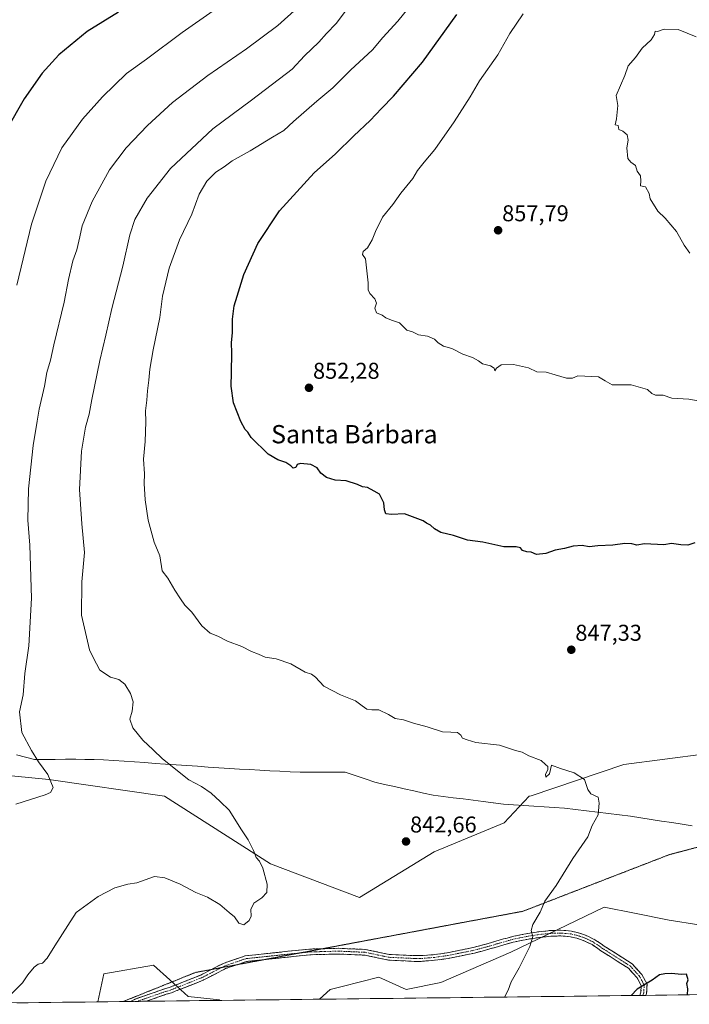
# Model space of a CAD drawing. Units: metres. Extents: x 580079 to 583515, y 4735837 to 4738190.
# Drawn here: x 581330 to 581623, y 4735851 to 4736282 of the extents above; entities that cross this region are included whole.
import ezdxf
from ezdxf.enums import TextEntityAlignment as Align

# ---------------------------------------------------------------- set-up
doc = ezdxf.new("R2010")
doc.units = ezdxf.units.M
doc.header["$MEASUREMENT"] = 0
for name, pattern in [('TRAZO_Y_PUNTO', [1, 0.5, -0.25, 0, -0.25]), ('TRAZOS2', [0.375, 0.25, -0.125]), ('TRAZOSX2', [1.5, 1, -0.5])]:
    doc.linetypes.add(name, pattern=pattern)
for name, color, linetype, lineweight in [('Arbolado forestal CxS', 92, 'Continuous', 0), ('Camino', 19, 'TRAZOSX2', 0), ('Camino Cxs', 19, 'Continuous', 0), ('Camino eje', 19, 'TRAZO_Y_PUNTO', 0), ('Carátula', 7, 'Continuous', 5), ('Curva de nivel maestra', 36, 'Continuous', 30), ('Curva de nivel normal', 36, 'Continuous', 0), ('Municipio', 9, 'Continuous', 13), ('Municipio CxS', 142, 'Continuous', 0), ('Punto de cota en terreno', 7, 'Continuous', 0), ('Rótulo de punto de cota en terreno', 19, 'Continuous', 0), ('Texto cartográfico', 19, 'Continuous', 0), ('Vía pecuaria eje', 92, 'TRAZOS2', 0)]:
    doc.layers.add(name, color=color, linetype=linetype, lineweight=lineweight)
doc.styles.add('Arial', font='txt', dxfattribs={"height": 0.2})

# ---------------------------------------------------------------- blocks, each defined once
blk = doc.blocks.new('*U152')
at = {"layer": 'Arbolado forestal CxS', "color": 92, "linetype": 'Continuous', "lineweight": 0}
for points in [[(581460.88, 4735852.77, 841.32), (581465.56, 4735857.07, 841.37), (581470.87, 4735858.42, 841.51), (581486.88, 4735862.5, 841.93), (581498.87, 4735857.07, 842.43), (581514.01, 4735860.1, 843.27), (581544.69, 4735873.43, 844.82), (581585.57, 4735893.12, 846.82), (581598.75, 4735890.45, 848.04), (581613.94, 4735887.36, 849.18), (581626.97, 4735885.37, 849.26), (581643.55, 4735887.12, 848.33), (581653.65, 4735889.34, 846.99), (581654.2, 4735887.29, 846.95), (581683.66, 4735860.51, 839.93), (581696.23, 4735855.56, 835.24), (581460.88, 4735852.77, 841.32)], [(581364.07, 4735851.63, 841.49), (581363.92, 4735851.69, 841.49), (581366.62, 4735863.86, 841.18), (581388.35, 4735867.68, 841.33), (581395.42, 4735861.31, 841.32), (581403.49, 4735854.04, 841.18), (581417.11, 4735852.53, 840.95), (581417.29, 4735852.26, 840.95), (581364.07, 4735851.63, 841.49)]]:
    blk.add_polyline3d(points, close=True, dxfattribs=at)
blk = doc.blocks.new('*U170')
at = {"layer": 'Arbolado forestal CxS', "color": 92, "linetype": 'Continuous', "lineweight": 0}
for points in [[(581653.65, 4735889.34, 846.99), (581643.55, 4735887.12, 848.33), (581626.97, 4735885.37, 849.26), (581613.94, 4735887.36, 849.18), (581598.75, 4735890.45, 848.04), (581585.57, 4735893.12, 846.82), (581544.69, 4735873.43, 844.82), (581514.01, 4735860.1, 843.27), (581498.87, 4735857.07, 842.43), (581486.88, 4735862.5, 841.93), (581470.87, 4735858.42, 841.51), (581465.56, 4735857.07, 841.37), (581460.88, 4735852.77, 841.32)], [(581417.29, 4735852.26, 840.95), (581417.11, 4735852.53, 840.95), (581403.49, 4735854.04, 841.18), (581395.42, 4735861.31, 841.32), (581388.35, 4735867.68, 841.33), (581366.62, 4735863.86, 841.18), (581363.92, 4735851.69, 841.49), (581364.07, 4735851.63, 841.49)]]:
    blk.add_polyline3d(points, dxfattribs=at)
blk = doc.blocks.new('*U178')
at = {"layer": 'Arbolado forestal CxS', "color": 92, "linetype": 'Continuous', "lineweight": 0}
for points in [[(581653.65, 4735889.34, 846.99), (581643.55, 4735887.12, 848.33), (581626.97, 4735885.37, 849.26), (581613.94, 4735887.36, 849.18), (581598.75, 4735890.45, 848.04), (581585.57, 4735893.12, 846.82), (581544.69, 4735873.43, 844.82), (581514.01, 4735860.1, 843.27), (581498.87, 4735857.07, 842.43), (581486.88, 4735862.5, 841.93), (581470.87, 4735858.42, 841.51), (581465.56, 4735857.07, 841.37), (581460.88, 4735852.77, 841.32)], [(581417.29, 4735852.26, 840.95), (581417.11, 4735852.53, 840.95), (581403.49, 4735854.04, 841.18), (581395.42, 4735861.31, 841.32), (581388.35, 4735867.68, 841.33), (581366.62, 4735863.86, 841.18), (581363.92, 4735851.69, 841.49), (581364.07, 4735851.63, 841.49)]]:
    blk.add_polyline3d(points, dxfattribs=at)
blk = doc.blocks.new('*U179')
at = {"layer": 'Municipio CxS', "color": 142, "linetype": 'Continuous', "lineweight": 0}
for points in [[(581328.3, 4735959.8, 834.087), (581332.255, 4735958.745, 834.4307), (581336.21, 4735957.69, 834.7572), (581340.7275, 4735957.75, 835.3121), (581345.245, 4735957.81, 835.8076), (581349.7625, 4735957.87, 836.2554), (581354.28, 4735957.93, 836.6857), (581358.3133, 4735957.8267, 837.1003), (581362.3467, 4735957.7233, 837.5214), (581366.38, 4735957.62, 837.7905), (581370.9, 4735957.31, 838.1435), (581375.42, 4735957, 838.6793), (581379.94, 4735956.69, 839.0344), (581384.46, 4735956.38, 839.302), (581388.98, 4735956.07, 839.6256), (581393.5, 4735955.76, 839.9102), (581398.17, 4735955.4283, 840.1281), (581402.84, 4735955.0967, 840.4473), (581407.51, 4735954.765, 840.7922), (581412.18, 4735954.4333, 840.9539), (581416.85, 4735954.1017, 840.9513), (581421.52, 4735953.77, 841.1161), (581425.94, 4735953.5429, 841.2766), (581430.36, 4735953.3157, 841.5061), (581434.78, 4735953.0886, 841.6551), (581439.2, 4735952.8614, 841.8547), (581443.62, 4735952.6343, 842.0684), (581448.04, 4735952.4071, 842.2437), (581452.46, 4735952.18, 842.4499), (581457.3925, 4735952.18, 842.6989), (581462.325, 4735952.18, 842.825), (581467.2575, 4735952.18, 842.9754), (581472.19, 4735952.18, 843.1307), (581476.5267, 4735950.7233, 843.1062), (581480.8633, 4735949.2667, 843.3514), (581485.2, 4735947.81, 843.2829), (581489.4483, 4735946.8617, 843.3503), (581493.6967, 4735945.9133, 843.4795), (581497.945, 4735944.965, 843.5372), (581502.1933, 4735944.0167, 843.4829), (581506.4417, 4735943.0683, 843.612), (581510.69, 4735942.12, 843.6981), (581515.0757, 4735941.5671, 843.7803), (581519.4614, 4735941.0143, 843.8668), (581523.8471, 4735940.4614, 843.9381), (581528.2329, 4735939.9086, 843.9793), (581532.6186, 4735939.3557, 844.0549), (581537.0043, 4735938.8029, 844.0942), (581541.39, 4735938.25, 844.3888), (581545.8483, 4735937.9383, 844.2835), (581550.3067, 4735937.6267, 844.3035), (581554.765, 4735937.315, 844.3847), (581559.2233, 4735937.0033, 844.4653), (581563.6817, 4735936.6917, 844.5564), (581568.14, 4735936.38, 844.6624), (581572.9583, 4735935.7967, 844.7721), (581577.7767, 4735935.2133, 844.8735), (581582.595, 4735934.63, 844.9657), (581587.4133, 4735934.0467, 845.0439), (581592.2317, 4735933.4633, 845.1204), (581597.05, 4735932.88, 845.2131), (581601.5533, 4735932.1867, 845.2873), (581606.0567, 4735931.4933, 845.3773), (581610.56, 4735930.8, 845.5458), (581615.0633, 4735930.1067, 845.7153), (581619.5667, 4735929.4133, 845.9442), (581624.07, 4735928.72, 846.1678)], [(581622.87, 4735854.6916, 850.005), (581617.8797, 4735854.6325, 850.2012), (581612.8894, 4735854.5734, 850.2106), (581607.8992, 4735854.5143, 850.2), (581602.9089, 4735854.4552, 850.1092), (581597.9187, 4735854.3961, 849.9704), (581592.9284, 4735854.3371, 849.7564), (581587.9381, 4735854.278, 849.3497), (581582.9479, 4735854.2189, 848.9653), (581577.9576, 4735854.1598, 848.4381), (581572.9673, 4735854.1007, 847.8375), (581567.9771, 4735854.0416, 847.2957), (581562.9868, 4735853.9826, 846.7485), (581557.9965, 4735853.9235, 846.2037), (581553.0063, 4735853.8644, 845.7611), (581548.016, 4735853.8053, 845.3577), (581543.0258, 4735853.7462, 845.0349), (581538.0355, 4735853.6871, 844.7809), (581533.0452, 4735853.628, 844.4329), (581528.055, 4735853.569, 844.0996), (581523.0647, 4735853.5099, 843.7608), (581518.0744, 4735853.4508, 843.4366), (581513.0842, 4735853.3917, 843.1008), (581508.0939, 4735853.3326, 842.7639), (581503.1037, 4735853.2735, 842.4839), (581498.1134, 4735853.2145, 842.2721), (581493.1231, 4735853.1554, 842.1226), (581488.1329, 4735853.0963, 841.9905), (581483.1426, 4735853.0372, 841.7781), (581478.1523, 4735852.9781, 841.6333), (581473.1621, 4735852.919, 841.4995), (581468.1718, 4735852.86, 841.3465), (581463.1816, 4735852.8009, 841.2423), (581458.1913, 4735852.7418, 841.1658), (581453.201, 4735852.6827, 841.0447), (581448.2108, 4735852.6236, 840.8475), (581443.2205, 4735852.5645, 840.7286), (581438.2302, 4735852.5055, 840.7277), (581433.24, 4735852.4464, 840.7012), (581428.2497, 4735852.3873, 840.7232), (581423.2594, 4735852.3282, 840.7594), (581418.2692, 4735852.2691, 840.8394), (581413.2789, 4735852.21, 840.9292), (581408.2887, 4735852.1509, 841.0311), (581403.2984, 4735852.0919, 841.174), (581398.3081, 4735852.0328, 841.3611), (581393.3179, 4735851.9737, 841.5368), (581388.3276, 4735851.9146, 841.5552), (581383.3373, 4735851.8555, 841.5387), (581378.3471, 4735851.7964, 841.5645), (581373.3568, 4735851.7374, 841.5287), (581368.3666, 4735851.6783, 841.4132), (581363.3763, 4735851.6192, 841.3077), (581358.386, 4735851.5601, 841.1935), (581353.3958, 4735851.501, 841.0669), (581348.4055, 4735851.4419, 840.9136), (581343.4152, 4735851.3829, 840.7459), (581338.425, 4735851.3238, 840.5229), (581333.4347, 4735851.2647, 840.3217), (581328.4444, 4735851.2056, 840.1733)]]:
    blk.add_polyline3d(points, dxfattribs=at)
blk = doc.blocks.new('*U195')
at = {"layer": 'Curva de nivel normal', "color": 36, "linetype": 'Continuous', "lineweight": 0}
blk.add_polyline3d([(581473.58, 4736287.19, 840), (581468.26, 4736280.07, 840), (581464.07, 4736275.74, 840), (581460.67, 4736271.94, 840), (581454.34, 4736265.91, 840), (581449, 4736260.06, 840), (581431.22, 4736246.51, 840), (581414.29, 4736233.96, 840), (581395.74, 4736216.63, 840), (581385.55, 4736203.63, 840), (581380.2, 4736194.3, 840), (581378, 4736187.58, 840), (581374.82, 4736173.74, 840), (581370, 4736155.24, 840), (581367.47, 4736143.56, 840), (581364.85, 4736132.49, 840), (581361.31, 4736115.48, 840), (581360.1, 4736108.92, 840), (581358.5, 4736103.34, 840), (581356.82, 4736092.8, 840), (581355.96, 4736076.01, 840), (581356.93, 4736060.92, 840), (581358.08, 4736048.38, 840), (581356.99, 4736035.62, 840), (581356.81, 4736020.94, 840), (581360.35, 4736005.83, 840), (581361.94, 4736002.49, 840), (581364.86, 4735996.84, 840), (581369.5, 4735993.81, 840), (581373.12, 4735992.76, 840), (581375.82, 4735990.79, 840), (581378.3, 4735986.59, 840), (581379.42, 4735983.03, 840), (581378.92, 4735978.91, 840), (581377.96, 4735975.37, 840), (581379.28, 4735971.68, 840), (581383.62, 4735966.2, 840), (581388.15, 4735962, 840), (581392.26, 4735958, 840), (581403.81, 4735948.86, 840), (581409.3, 4735945.91, 840), (581413.48, 4735943.02, 840), (581417.47, 4735939.39, 840), (581421.36, 4735935.59, 840), (581426.77, 4735926.99, 840), (581429.79, 4735922.65, 840), (581432.1, 4735917.88, 840), (581433.26, 4735914.91, 840), (581434.71, 4735913.22, 840), (581436.12, 4735910.12, 840), (581437.98, 4735903.2, 840), (581437.88, 4735899.46, 840), (581435.76, 4735897.25, 840), (581432.24, 4735894.81, 840), (581430.88, 4735892.12, 840), (581431.04, 4735889.22, 840), (581430.21, 4735887.19, 840), (581427.83, 4735885.41, 840), (581425.68, 4735886.15, 840), (581423.68, 4735888.87, 840), (581421.35, 4735890.75, 840), (581417.35, 4735894.24, 840), (581411.95, 4735897.48, 840), (581406.79, 4735899.53, 840), (581399.9, 4735903.21, 840), (581393.28, 4735905.92, 840), (581388.69, 4735906.59, 840), (581381.07, 4735903.79, 840), (581377.01, 4735903.2, 840), (581371.35, 4735901.55, 840), (581364.13, 4735897.78, 840), (581354.51, 4735890.76, 840), (581350.88, 4735885.06, 840), (581345.1, 4735876.23, 840), (581341.78, 4735870.7, 840), (581339.68, 4735868.64, 840), (581337.79, 4735868.08, 840), (581336.01, 4735866.81, 840), (581333.31, 4735863.47, 840), (581330.9, 4735859.9, 840), (581326.09, 4735855.14, 840)], dxfattribs=at)
blk = doc.blocks.new('5PATER')
at = {"layer": 'Carátula', "linetype": 'Continuous', "lineweight": 5}
h = blk.add_hatch(color=250, dxfattribs=at)
edge = h.paths.add_edge_path()
edge.add_ellipse((0, 0.01), major_axis=(-1.33, -1.34), ratio=0.999422, start_angle=0, end_angle=360)

msp = doc.modelspace()

# ---------------------------------------------------------------- linework, layer by layer
at = {"layer": 'Arbolado forestal CxS', "color": 92, "linetype": 'Continuous', "lineweight": 0}
for points in [[(581267.35, 4735954.79, 836.58), (581277.07, 4735953.23, 835.37), (581299.21, 4735953.23, 831.86), (581342.45, 4735949.02, 835.04), (581393.07, 4735941.63, 838.85), (581439.47, 4735912.1, 840.3), (581478.49, 4735897.34, 841.68), (581511.18, 4735917.38, 842.92), (581541.76, 4735930.03, 843.97), (581552.66, 4735941.66, 844.43), (581553.51, 4735941.86, 844.45), (581594.04, 4735955.59, 845.37), (581629.99, 4735960.17, 845.7), (581641.56, 4735954.53, 846.06), (581654.17, 4735948.4, 846.36), (581650.9, 4735931.4, 846.69), (581652.86, 4735901.99, 847), (581653.65, 4735889.34, 846.99)], [(581267.35, 4735954.79, 836.58), (581277.07, 4735953.23, 835.37), (581299.21, 4735953.23, 831.86), (581342.45, 4735949.02, 835.04), (581393.07, 4735941.63, 838.85), (581439.47, 4735912.1, 840.3), (581478.49, 4735897.34, 841.68), (581511.18, 4735917.38, 842.92), (581541.76, 4735930.03, 843.97), (581552.66, 4735941.66, 844.43), (581553.51, 4735941.86, 844.45), (581594.04, 4735955.59, 845.37), (581629.99, 4735960.17, 845.7), (581641.56, 4735954.53, 846.06), (581654.17, 4735948.4, 846.36), (581650.9, 4735931.4, 846.69), (581652.86, 4735901.99, 847), (581653.65, 4735889.34, 846.99)], [(581812.47, 4735932.41, 814.66), (581776.79, 4735908.21, 812.92), (581764.33, 4735883.04, 812.27), (581760.45, 4735856.32, 809.49), (581696.23, 4735855.56, 835.24), (581696.23, 4735855.56, 835.24), (581683.66, 4735860.51, 839.93), (581654.2, 4735887.29, 846.95), (581653.65, 4735889.34, 846.99), (581652.86, 4735901.99, 847), (581650.9, 4735931.4, 846.69), (581654.17, 4735948.4, 846.36), (581641.56, 4735954.53, 846.06), (581629.99, 4735960.17, 845.7), (581594.04, 4735955.59, 845.37), (581553.51, 4735941.86, 844.45), (581552.66, 4735941.66, 844.43), (581541.76, 4735930.03, 843.97), (581511.18, 4735917.38, 842.92), (581478.49, 4735897.34, 841.68), (581439.47, 4735912.1, 840.3), (581393.07, 4735941.63, 838.85), (581342.45, 4735949.02, 835.04), (581299.21, 4735953.23, 831.86)], [(581299.21, 4735953.23, 831.86), (581342.45, 4735949.02, 835.04), (581393.07, 4735941.63, 838.85), (581439.47, 4735912.1, 840.3), (581478.49, 4735897.34, 841.68), (581511.18, 4735917.38, 842.92), (581541.76, 4735930.03, 843.97), (581552.66, 4735941.66, 844.43), (581553.51, 4735941.86, 844.45), (581594.04, 4735955.59, 845.37), (581629.99, 4735960.17, 845.7)], [(581626.97, 4735885.37, 849.26), (581613.94, 4735887.36, 849.18), (581598.75, 4735890.45, 848.04), (581585.57, 4735893.12, 846.82), (581544.69, 4735873.43, 844.82), (581514.01, 4735860.1, 843.27), (581498.87, 4735857.07, 842.43), (581486.88, 4735862.5, 841.93), (581470.87, 4735858.42, 841.51), (581465.56, 4735857.07, 841.37), (581460.88, 4735852.77, 841.32), (581417.29, 4735852.26, 840.95), (581417.11, 4735852.53, 840.95), (581403.49, 4735854.04, 841.18), (581395.42, 4735861.31, 841.32), (581388.35, 4735867.68, 841.33), (581366.62, 4735863.86, 841.18), (581363.92, 4735851.69, 841.49), (581364.07, 4735851.63, 841.49), (581273.13, 4735850.55, 839.48)], [(581417.29, 4735852.26, 840.95), (581364.07, 4735851.63, 841.49)], [(581460.88, 4735852.77, 841.32), (581417.29, 4735852.26, 840.95)], [(581696.23, 4735855.56, 835.24), (581460.88, 4735852.77, 841.32)], [(581364.07, 4735851.63, 841.49), (581273.13, 4735850.55, 839.48)]]:
    msp.add_polyline3d(points, dxfattribs=at)
at = {"layer": 'Camino', "color": 19, "linetype": 'TRAZOSX2', "lineweight": 0}
for points in [[(581462.22, 4735874.89), (581469.34, 4735875.07), (581480.91, 4735874.59), (581491.49, 4735872.39), (581502.42, 4735871.86), (581505.34, 4735871.86), (581508.24, 4735872.09), (581511.06, 4735872.31), (581516.76, 4735873.11), (581522.54, 4735874.28), (581528.17, 4735875.41), (581531.48, 4735876.3), (581534.8, 4735877.19), (581538.1, 4735878.18), (581541.43, 4735879.17), (581542.46, 4735879.44), (581545.08, 4735880.14), (581545.99, 4735880.38), (581548.89, 4735880.97), (581551.98, 4735881.6), (581554.9, 4735882.01), (581557.98, 4735882.45), (581559.92, 4735882.65), (581561.99, 4735882.87), (581564.14, 4735882.93), (581566.57, 4735883.02), (581568.75, 4735882.8), (581571.17, 4735882.57), (581574.28, 4735881.88), (581576.43, 4735881.12), (581578.36, 4735880.42), (581581.43, 4735878.84), (581584.17, 4735877.05), (581585.5, 4735876.05), (581597.78, 4735868.27), (581601.96, 4735863.59), (581604.26, 4735859.35), (581604.08, 4735855.31), (581603.77, 4735854.47)], [(581601.09, 4735854.43), (581601.6, 4735855.81), (581601.73, 4735858.77), (581599.9, 4735862.14), (581596.15, 4735866.35), (581584.07, 4735873.99), (581582.73, 4735875.01), (581580.18, 4735876.67), (581577.36, 4735878.12), (581575.58, 4735878.76), (581573.58, 4735879.48), (581570.78, 4735880.1), (581568.51, 4735880.32), (581566.49, 4735880.51), (581564.22, 4735880.44), (581562.17, 4735880.37), (581560.17, 4735880.16), (581558.28, 4735879.97), (581555.25, 4735879.54), (581552.41, 4735879.14), (581549.39, 4735878.52), (581546.55, 4735877.95), (581545.72, 4735877.73), (581543.11, 4735877.03), (581542.1, 4735876.76), (581538.81, 4735875.78), (581535.49, 4735874.79), (581532.12, 4735873.88), (581528.74, 4735872.98), (581523.04, 4735871.83), (581517.19, 4735870.64), (581511.33, 4735869.82), (581508.43, 4735869.6), (581505.44, 4735869.36), (581502.35, 4735869.36), (581491.17, 4735869.9), (581480.61, 4735872.1), (581469.32, 4735872.57), (581456.68, 4735872.24), (581436.84, 4735870.14)], [(581413.69, 4735865.81), (581418.83, 4735868.46), (581428.4, 4735871.76), (581456.52, 4735874.74), (581462.22, 4735874.89)], [(581436.84, 4735870.14), (581428.95, 4735869.3), (581424.89, 4735867.9)], [(581378.17, 4735851.79), (581380.66, 4735853.01), (581393.13, 4735857.3), (581395.37, 4735857.97), (581396.92, 4735858.57), (581397.64, 4735858.86), (581408.96, 4735863.37), (581413.69, 4735865.81)], [(581424.89, 4735867.9), (581419.82, 4735866.16), (581410, 4735861.09), (581398.57, 4735856.54), (581397.83, 4735856.24), (581396.18, 4735855.61), (581393.89, 4735854.92), (581385.05, 4735851.88)], [(581602.43, 4735854.45), (581601.09, 4735854.43)], [(581603.77, 4735854.47), (581602.43, 4735854.45)], [(581381.07, 4735851.83), (581378.17, 4735851.79)], [(581385.05, 4735851.88), (581381.07, 4735851.83)]]:
    msp.add_lwpolyline(points, dxfattribs=at)
at = {"layer": 'Camino Cxs', "color": 19, "linetype": 'Continuous', "lineweight": 0}
msp.add_polyline3d([(581603.77, 4735854.47, 850.13), (581601.09, 4735854.43, 850.06), (581601.6, 4735855.81, 850.03), (581601.73, 4735858.77, 849.94), (581599.9, 4735862.14, 849.67), (581598.03, 4735864.24, 849.47), (581596.15, 4735866.35, 849.24), (581592.12, 4735868.9, 848.84), (581588.1, 4735871.44, 848.21), (581584.07, 4735873.99, 847.6), (581582.73, 4735875.01, 847.38), (581580.18, 4735876.67, 846.96), (581577.36, 4735878.12, 846.59), (581575.58, 4735878.76, 846.42), (581573.58, 4735879.48, 846.26), (581570.78, 4735880.1, 846.03), (581568.51, 4735880.32, 845.83), (581566.49, 4735880.51, 845.66), (581564.22, 4735880.44, 845.55), (581562.17, 4735880.37, 845.46), (581560.17, 4735880.16, 845.37), (581558.28, 4735879.97, 845.28), (581555.25, 4735879.54, 845.09), (581552.41, 4735879.14, 844.83), (581549.39, 4735878.52, 844.63), (581546.55, 4735877.95, 844.5), (581545.72, 4735877.73, 844.46), (581543.11, 4735877.03, 844.34), (581542.1, 4735876.76, 844.3), (581538.81, 4735875.78, 844.11), (581535.49, 4735874.79, 843.92), (581532.12, 4735873.88, 843.75), (581528.74, 4735872.98, 843.53), (581525.89, 4735872.4, 843.35), (581523.04, 4735871.83, 843.22), (581520.11, 4735871.24, 843.09), (581517.19, 4735870.64, 842.94), (581514.26, 4735870.23, 842.83), (581511.33, 4735869.82, 842.73), (581508.43, 4735869.6, 842.61), (581505.44, 4735869.36, 842.5), (581502.35, 4735869.36, 842.37), (581498.63, 4735869.54, 842.23), (581494.9, 4735869.72, 842.09), (581491.17, 4735869.9, 841.95), (581487.65, 4735870.63, 841.79), (581484.13, 4735871.37, 841.63), (581480.61, 4735872.1, 841.5), (581476.84, 4735872.25, 841.39), (581473.08, 4735872.41, 841.28), (581469.32, 4735872.57, 841.18), (581465.11, 4735872.46, 841.1), (581460.89, 4735872.35, 841.04), (581456.68, 4735872.24, 840.94), (581452.06, 4735871.75, 840.78), (581447.44, 4735871.26, 840.68), (581442.82, 4735870.77, 840.62), (581438.19, 4735870.28, 840.54), (581433.57, 4735869.79, 840.49), (581428.95, 4735869.3, 840.53), (581424.38, 4735867.73, 840.62), (581419.82, 4735866.16, 840.69), (581416.54, 4735864.47, 840.75), (581413.27, 4735862.78, 840.81), (581410, 4735861.09, 840.89), (581406.19, 4735859.57, 841.02), (581402.38, 4735858.06, 841.15), (581398.57, 4735856.54, 841.28), (581397.83, 4735856.24, 841.31), (581396.18, 4735855.61, 841.36), (581393.89, 4735854.92, 841.41), (581389.75, 4735853.5, 841.45), (581385.61, 4735852.07, 841.53), (581385.05, 4735851.88, 841.53), (581378.17, 4735851.79, 841.56), (581380.66, 4735853.01, 841.54), (581384.82, 4735854.44, 841.5), (581388.97, 4735855.87, 841.47), (581393.13, 4735857.3, 841.41), (581395.37, 4735857.97, 841.36), (581396.92, 4735858.57, 841.31), (581397.64, 4735858.86, 841.29), (581401.41, 4735860.36, 841.21), (581405.19, 4735861.87, 841.07), (581408.96, 4735863.37, 840.93), (581412.25, 4735865.07, 840.84), (581415.54, 4735866.76, 840.76), (581418.83, 4735868.46, 840.68), (581422.02, 4735869.56, 840.63), (581425.21, 4735870.66, 840.59), (581428.4, 4735871.76, 840.52), (581433.09, 4735872.26, 840.47), (581437.77, 4735872.75, 840.52), (581442.46, 4735873.25, 840.6), (581447.15, 4735873.75, 840.65), (581451.83, 4735874.24, 840.74), (581456.52, 4735874.74, 840.91), (581460.79, 4735874.85, 841.05), (581465.07, 4735874.96, 841.11), (581469.34, 4735875.07, 841.2), (581473.2, 4735874.91, 841.31), (581477.06, 4735874.75, 841.44), (581480.91, 4735874.59, 841.54), (581484.44, 4735873.85, 841.64), (581487.96, 4735873.12, 841.78), (581491.49, 4735872.39, 841.95), (581495.13, 4735872.21, 842.08), (581498.77, 4735872.04, 842.22), (581502.42, 4735871.86, 842.36), (581505.34, 4735871.86, 842.47), (581508.24, 4735872.09, 842.58), (581511.06, 4735872.31, 842.69), (581513.91, 4735872.71, 842.79), (581516.76, 4735873.11, 842.89), (581519.65, 4735873.69, 843.03), (581522.54, 4735874.28, 843.17), (581525.35, 4735874.85, 843.31), (581528.17, 4735875.41, 843.47), (581531.48, 4735876.3, 843.66), (581534.8, 4735877.19, 843.82), (581538.1, 4735878.18, 844), (581541.43, 4735879.17, 844.19), (581542.46, 4735879.44, 844.25), (581545.08, 4735880.14, 844.39), (581545.99, 4735880.38, 844.44), (581548.89, 4735880.97, 844.63), (581551.98, 4735881.6, 844.84), (581554.9, 4735882.01, 845.06), (581557.98, 4735882.45, 845.22), (581559.92, 4735882.65, 845.3), (581561.99, 4735882.87, 845.38), (581564.14, 4735882.93, 845.47), (581566.57, 4735883.02, 845.57), (581568.75, 4735882.8, 845.72), (581571.17, 4735882.57, 845.89), (581574.28, 4735881.88, 846.13), (581576.43, 4735881.12, 846.32), (581578.36, 4735880.42, 846.52), (581581.43, 4735878.84, 846.84), (581584.17, 4735877.05, 847.36), (581585.5, 4735876.05, 847.59), (581589.59, 4735873.46, 848.12), (581593.69, 4735870.86, 848.72), (581597.78, 4735868.27, 849.17), (581599.87, 4735865.93, 849.42), (581601.96, 4735863.59, 849.66), (581604.26, 4735859.35, 849.97), (581604.08, 4735855.31, 850.11), (581603.77, 4735854.47, 850.13)], close=True, dxfattribs=at)
at = {"layer": 'Camino eje', "color": 19, "linetype": 'TRAZO_Y_PUNTO', "lineweight": 0}
for points in [[(581602.43, 4735854.45), (581602.84, 4735855.56), (581603, 4735859.06), (581600.93, 4735862.87), (581596.97, 4735867.31), (581584.78, 4735875.02), (581583.45, 4735876.03), (581580.81, 4735877.76), (581577.86, 4735879.27), (581576.01, 4735879.94), (581573.93, 4735880.68), (581570.98, 4735881.34), (581568.63, 4735881.56), (581566.53, 4735881.77), (581564.18, 4735881.69), (581562.08, 4735881.62), (581560.05, 4735881.41), (581558.13, 4735881.21), (581555.08, 4735880.78), (581552.2, 4735880.37), (581549.14, 4735879.75), (581546.27, 4735879.17), (581545.4, 4735878.94), (581542.79, 4735878.24), (581541.77, 4735877.97), (581538.46, 4735876.98), (581535.15, 4735875.99), (581531.8, 4735875.09), (581528.45, 4735874.2), (581522.79, 4735873.06), (581516.98, 4735871.88), (581511.2, 4735871.07), (581508.34, 4735870.85), (581505.39, 4735870.61), (581502.39, 4735870.61), (581491.33, 4735871.14), (581480.76, 4735873.34), (581469.33, 4735873.82), (581456.6, 4735873.49), (581452.37, 4735873.04)], [(581452.37, 4735873.04), (581428.68, 4735870.53), (581419.32, 4735867.31), (581417.97, 4735866.61)], [(581417.97, 4735866.61), (581409.48, 4735862.23), (581398.1, 4735857.7), (581397.38, 4735857.41), (581395.78, 4735856.79), (581393.51, 4735856.11), (581381.07, 4735851.83)]]:
    msp.add_lwpolyline(points, dxfattribs=at)
at = {"layer": 'Curva de nivel maestra', "color": 36, "linetype": 'Continuous', "lineweight": 30}
for points in [[(581372.91, 4736285, 825), (581359.23, 4736276.57, 825), (581346.81, 4736266.29, 825), (581339.61, 4736258.29, 825), (581331.68, 4736247.05, 825), (581324, 4736233.57, 825)], [(581625.2, 4736052.59, 850), (581622.07, 4736051.65, 850), (581619.01, 4736051.73, 850), (581615.04, 4736052.36, 850), (581611.66, 4736051.78, 850), (581603.17, 4736052.14, 850), (581599.82, 4736051.57, 850), (581597.56, 4736052.18, 850), (581594.57, 4736052.39, 850), (581589.26, 4736051.57, 850), (581582.69, 4736051.34, 850), (581578.98, 4736050.96, 850), (581575.84, 4736051.49, 850), (581571.92, 4736051.24, 850), (581568.13, 4736050.12, 850), (581564.13, 4736049.45, 850), (581559.94, 4736047.93, 850), (581555.89, 4736047.47, 850), (581553.62, 4736048.55, 850), (581551.63, 4736048.72, 850), (581549.78, 4736049.3, 850), (581548.88, 4736050.48, 850), (581547.04, 4736050.84, 850), (581541.6, 4736050.91, 850), (581532.48, 4736052.99, 850), (581525.67, 4736053.85, 850), (581519.62, 4736055.9, 850), (581514.05, 4736057.18, 850), (581511.21, 4736058.75, 850), (581509.54, 4736060.44, 850), (581507.74, 4736061.28, 850), (581506.23, 4736062.21, 850), (581498.12, 4736065.33, 850), (581492.46, 4736065.03, 850), (581489.93, 4736065.38, 850), (581489.36, 4736067.06, 850), (581489.16, 4736070.1, 850), (581487.19, 4736073.9, 850), (581484.93, 4736075.24, 850), (581481.93, 4736076.84, 850), (581479.79, 4736077.21, 850), (581477.6, 4736078.19, 850), (581472.65, 4736079.72, 850), (581467.8, 4736080.11, 850), (581463.95, 4736081.2, 850), (581461.53, 4736083.13, 850), (581459.95, 4736085.55, 850), (581457.09, 4736086.93, 850), (581452.58, 4736087.38, 850), (581451.12, 4736087, 850), (581450.51, 4736085.6, 850), (581449.47, 4736085.28, 850), (581448.38, 4736086.35, 850), (581446.15, 4736087.79, 850), (581442.74, 4736089.04, 850), (581438.44, 4736091.42, 850), (581431.1, 4736098.74, 850), (581429.55, 4736101.1, 850), (581428.37, 4736102.33, 850), (581426.46, 4736105.75, 850), (581423.32, 4736113.94, 850), (581422.24, 4736121.2, 850), (581422.5, 4736127.29, 850), (581422.56, 4736135.86, 850), (581422.4, 4736140.19, 850), (581422.86, 4736144.81, 850), (581422.93, 4736150.58, 850), (581423.62, 4736156.48, 850), (581424.98, 4736160.63, 850), (581427.78, 4736170.09, 850), (581433.9, 4736183.72, 850), (581443.48, 4736198.1, 850), (581458.57, 4736214.73, 850), (581467.88, 4736223.02, 850), (581475.93, 4736230.9, 850), (581483.07, 4736237.59, 850), (581488, 4736242.85, 850), (581493.34, 4736248.21, 850), (581506, 4736263.16, 850), (581521.09, 4736284.08, 850)], [(581622.03, 4735854.68, 850), (581622.05, 4735857.37, 850), (581621.61, 4735859.7, 850), (581622.29, 4735861.33, 850), (581621.54, 4735863.77, 850), (581619.16, 4735863.63, 850), (581615.07, 4735864.07, 850), (581612.05, 4735863.84, 850), (581609.72, 4735863.5, 850), (581606.56, 4735861.11, 850), (581599.91, 4735857.16, 850), (581597.27, 4735854.39, 850)]]:
    msp.add_polyline3d(points, dxfattribs=at)
at = {"layer": 'Curva de nivel normal', "color": 36, "linetype": 'Continuous', "lineweight": 0}
for points in [[(581510.06, 4736299.62, 845), (581495.24, 4736281.1, 845), (581488.72, 4736273.9, 845), (581484.15, 4736268.57, 845), (581474.47, 4736259.66, 845), (581466.77, 4736251.96, 845), (581459.74, 4736246, 845), (581449.57, 4736237.08, 845), (581445.34, 4736233.16, 845), (581440.4, 4736230.27, 845), (581430.6, 4736224.25, 845), (581422.7, 4736219.86, 845), (581419.16, 4736217.33, 845), (581415.58, 4736214.96, 845), (581411.65, 4736211.06, 845), (581408.34, 4736205.28, 845), (581405.06, 4736196.55, 845), (581399.69, 4736185.26, 845), (581395.09, 4736172.97, 845), (581392.2, 4736160.64, 845), (581391.04, 4736151.34, 845), (581388.14, 4736137.13, 845), (581386.76, 4736128.72, 845), (581386.32, 4736123.94, 845), (581385.61, 4736119.23, 845), (581385.44, 4736115.06, 845), (581384.82, 4736110.44, 845), (581384.97, 4736105.6, 845), (581384.71, 4736097, 845), (581383.93, 4736089.23, 845), (581384.32, 4736082.9, 845), (581384.15, 4736078.58, 845), (581384.58, 4736071.5, 845), (581385.96, 4736062.61, 845), (581388.6, 4736052.96, 845), (581391, 4736046.89, 845), (581392.12, 4736040.41, 845), (581394.5, 4736037.13, 845), (581397.56, 4736031.86, 845), (581400.18, 4736028.12, 845), (581401.97, 4736025.36, 845), (581405, 4736022.32, 845), (581409.4, 4736016.34, 845), (581413.06, 4736013.06, 845), (581416.5, 4736011.8, 845), (581420.65, 4736009.62, 845), (581426.98, 4736007.28, 845), (581431.14, 4736005.12, 845), (581434.24, 4736003.89, 845), (581437.14, 4736002.61, 845), (581441.96, 4736001.91, 845), (581448.46, 4735999.6, 845), (581454.62, 4735995.94, 845), (581457.49, 4735995.14, 845), (581459.16, 4735993.81, 845), (581462.83, 4735989.81, 845), (581470.08, 4735986.09, 845), (581476.73, 4735983.49, 845), (581479.54, 4735981.27, 845), (581481.64, 4735979.83, 845), (581483.8, 4735979.5, 845), (581486.86, 4735979.51, 845), (581491.13, 4735977.45, 845), (581494.02, 4735975.68, 845), (581497.76, 4735975.11, 845), (581502.02, 4735973.64, 845), (581508, 4735972.03, 845), (581514.77, 4735969.93, 845), (581518.42, 4735969.79, 845), (581521.31, 4735969.52, 845), (581522.74, 4735968.45, 845), (581523.57, 4735967.08, 845), (581525.56, 4735966.31, 845), (581529.4, 4735965.24, 845), (581539.74, 4735964.06, 845), (581546.76, 4735961.75, 845), (581549.63, 4735960.96, 845), (581552.56, 4735959.32, 845), (581557.94, 4735957.32, 845), (581559.81, 4735955.57, 845), (581560.91, 4735954.65, 845), (581560.91, 4735953.24, 845), (581559.9, 4735951.31, 845), (581560.02, 4735949.95, 845), (581561.55, 4735951.48, 845), (581562.46, 4735955.32, 845), (581566.33, 4735953.75, 845), (581572.33, 4735951.99, 845), (581576.93, 4735948.93, 845), (581578.32, 4735944.65, 845), (581579.71, 4735942.7, 845), (581582.82, 4735941.22, 845), (581583.36, 4735938.65, 845), (581582.92, 4735933.47, 845), (581580.26, 4735928.86, 845), (581579.45, 4735926.89, 845), (581578.42, 4735923.86, 845), (581571.79, 4735914.38, 845), (581564.55, 4735902.59, 845), (581559.56, 4735895.66, 845), (581557.48, 4735890.87, 845), (581554.35, 4735885.45, 845), (581553.62, 4735882.83, 845), (581554.27, 4735880.27, 845), (581552.95, 4735875.92, 845), (581548.29, 4735866.46, 845), (581544.86, 4735860.44, 845), (581543.43, 4735856.78, 845), (581541.94, 4735853.73, 845)], [(581451.34, 4736286.94, 835), (581442.67, 4736279.24, 835), (581429.01, 4736269.04, 835), (581412.01, 4736257.35, 835), (581396.68, 4736245.42, 835), (581385.68, 4736235.36, 835), (581376.32, 4736225.69, 835), (581369.07, 4736215.97, 835), (581361.44, 4736202.08, 835), (581357.11, 4736191.45, 835), (581356.1, 4736186.58, 835), (581354.69, 4736180.94, 835), (581353.01, 4736176.13, 835), (581351.06, 4736167.97, 835), (581349.2, 4736157.97, 835), (581344.62, 4736139.3, 835), (581343.28, 4736132.57, 835), (581341.66, 4736127.27, 835), (581340.57, 4736121.2, 835), (581338.24, 4736111.22, 835), (581337.39, 4736105.98, 835), (581335.57, 4736095.21, 835), (581333.53, 4736076.25, 835), (581333.32, 4736062.54, 835), (581334.17, 4736051.64, 835), (581334.9, 4736028.35, 835), (581333.78, 4736007.48, 835), (581332.06, 4735995.38, 835), (581331.33, 4735986.07, 835), (581329.67, 4735978.69, 835), (581330.63, 4735969.64, 835), (581334.98, 4735961.71, 835), (581337.95, 4735956.74, 835), (581342.02, 4735951.16, 835), (581344.37, 4735945.48, 835), (581343.28, 4735943.34, 835), (581340.91, 4735942.32, 835), (581328.02, 4735938.2, 835)], [(581414.43, 4736285.58, 830), (581400.88, 4736276.14, 830), (581385.19, 4736264.46, 830), (581376.44, 4736258.16, 830), (581365.95, 4736247.99, 830), (581357.25, 4736238.16, 830), (581348.22, 4736225.58, 830), (581341.14, 4736211.05, 830), (581334.98, 4736192.22, 830), (581328.52, 4736165.52, 830)], [(581550.05, 4736284.29, 855), (581544.29, 4736275.62, 855), (581538.97, 4736266.29, 855), (581530.94, 4736254.96, 855), (581526.89, 4736247.96, 855), (581519.92, 4736236.96, 855), (581511.46, 4736224.96, 855), (581506.68, 4736219.29, 855), (581503.86, 4736215.63, 855), (581501.72, 4736212.25, 855), (581496.52, 4736205.76, 855), (581493, 4736200.82, 855), (581488.54, 4736195.26, 855), (581485.49, 4736188.97, 855), (581484.04, 4736185.3, 855), (581481.88, 4736181.79, 855), (581479.99, 4736180.22, 855), (581479.8, 4736178.92, 855), (581481.08, 4736177.05, 855), (581482.25, 4736166.56, 855), (581482.17, 4736163.43, 855), (581482.9, 4736161.81, 855), (581485.2, 4736159.5, 855), (581485.81, 4736157.58, 855), (581485.13, 4736155.34, 855), (581485.89, 4736153.33, 855), (581488.31, 4736152.27, 855), (581489.9, 4736151.2, 855), (581492.47, 4736150.1, 855), (581495.97, 4736148.93, 855), (581499.12, 4736145.78, 855), (581501.62, 4736145.07, 855), (581504.22, 4736143.75, 855), (581508.22, 4736143.09, 855), (581511.29, 4736141.86, 855), (581512.83, 4736140.23, 855), (581515.16, 4736138.79, 855), (581518.86, 4736137.74, 855), (581523.59, 4736135.22, 855), (581527.89, 4736133.76, 855), (581530.47, 4736132.38, 855), (581532.31, 4736131.06, 855), (581535.83, 4736130.12, 855), (581537.31, 4736129.1, 855), (581537.73, 4736127.97, 855), (581538.42, 4736129.16, 855), (581540.49, 4736130.52, 855), (581545.81, 4736130.72, 855), (581552.37, 4736129.3, 855)], [(581625.69, 4736274.23, 860), (581617.86, 4736277.49, 860), (581611.82, 4736277.57, 860), (581608.85, 4736276.56, 860), (581607.79, 4736276.75, 860), (581607.5, 4736275.29, 860), (581606.01, 4736272.96, 860), (581602.16, 4736269.26, 860), (581599.24, 4736265.16, 860), (581595.97, 4736261.52, 860), (581594.48, 4736257.26, 860), (581590.72, 4736248.52, 860), (581591.46, 4736244.2, 860), (581590.9, 4736238.29, 860), (581590.3, 4736235.72, 860), (581591.69, 4736235.36, 860), (581591.94, 4736233.72, 860), (581593.64, 4736232.98, 860), (581595.53, 4736231.37, 860), (581596.04, 4736228.98, 860), (581595.35, 4736225.65, 860), (581595.89, 4736220.97, 860), (581597.11, 4736219.35, 860), (581599.16, 4736217.9, 860), (581599.89, 4736215.45, 860), (581601.33, 4736213.33, 860), (581601.6, 4736211.24, 860), (581601.33, 4736208.97, 860), (581603.54, 4736208.55, 860), (581605.17, 4736205.63, 860), (581605.66, 4736203.34, 860), (581608.93, 4736197.86, 860), (581612.19, 4736194.85, 860), (581617.17, 4736189.01, 860), (581620.58, 4736182.97, 860), (581622.97, 4736179.56, 860)], [(581552.37, 4736129.3, 855), (581556.1, 4736127.59, 855), (581560.1, 4736127.4, 855), (581564.12, 4736126.26, 855), (581568.99, 4736124.69, 855), (581571.66, 4736124.81, 855), (581573.99, 4736125.79, 855), (581583.05, 4736125.32, 855), (581585.9, 4736123.57, 855), (581589.05, 4736121.78, 855), (581597.35, 4736121.88, 855), (581604.51, 4736119.72, 855), (581606.37, 4736118.01, 855), (581607.95, 4736117.36, 855), (581611.32, 4736117.35, 855), (581615.13, 4736115.96, 855), (581622.57, 4736115.62, 855), (581631.54, 4736113.96, 855)]]:
    msp.add_polyline3d(points, dxfattribs=at)
at = {"layer": 'Municipio', "color": 9, "linetype": 'Continuous', "lineweight": 13}
msp.add_polyline3d([(581624.07, 4735928.72, 846.17), (581619.57, 4735929.41, 845.94), (581615.06, 4735930.11, 845.72), (581610.56, 4735930.8, 845.55), (581606.06, 4735931.49, 845.38), (581601.55, 4735932.19, 845.29), (581597.05, 4735932.88, 845.21), (581592.23, 4735933.46, 845.12), (581587.41, 4735934.05, 845.04), (581582.59, 4735934.63, 844.97), (581577.78, 4735935.21, 844.87), (581572.96, 4735935.8, 844.77), (581568.14, 4735936.38, 844.66), (581563.68, 4735936.69, 844.56), (581559.22, 4735937, 844.47), (581554.76, 4735937.31, 844.38), (581550.31, 4735937.63, 844.3), (581545.85, 4735937.94, 844.28), (581541.39, 4735938.25, 844.39), (581537, 4735938.8, 844.09), (581532.62, 4735939.36, 844.05), (581528.23, 4735939.91, 843.98), (581523.85, 4735940.46, 843.94), (581519.46, 4735941.01, 843.87), (581515.08, 4735941.57, 843.78), (581510.69, 4735942.12, 843.7), (581506.44, 4735943.07, 843.61), (581502.19, 4735944.02, 843.48), (581497.95, 4735944.96, 843.54), (581493.7, 4735945.91, 843.48), (581489.45, 4735946.86, 843.35), (581485.2, 4735947.81, 843.28), (581480.86, 4735949.27, 843.35), (581476.53, 4735950.72, 843.11), (581472.19, 4735952.18, 843.13), (581467.26, 4735952.18, 842.98), (581462.33, 4735952.18, 842.82), (581457.39, 4735952.18, 842.7), (581452.46, 4735952.18, 842.45), (581448.04, 4735952.41, 842.24), (581443.62, 4735952.63, 842.07), (581439.2, 4735952.86, 841.85), (581434.78, 4735953.09, 841.66), (581430.36, 4735953.32, 841.51), (581425.94, 4735953.54, 841.28), (581421.52, 4735953.77, 841.12), (581416.85, 4735954.1, 840.95), (581412.18, 4735954.43, 840.95), (581407.51, 4735954.77, 840.79), (581402.84, 4735955.1, 840.45), (581398.17, 4735955.43, 840.13), (581393.5, 4735955.76, 839.91), (581388.98, 4735956.07, 839.63), (581384.46, 4735956.38, 839.3), (581379.94, 4735956.69, 839.03), (581375.42, 4735957, 838.68), (581370.9, 4735957.31, 838.14), (581366.38, 4735957.62, 837.79), (581362.35, 4735957.72, 837.52), (581358.31, 4735957.83, 837.1), (581354.28, 4735957.93, 836.69), (581349.76, 4735957.87, 836.26), (581345.25, 4735957.81, 835.81), (581340.73, 4735957.75, 835.31), (581336.21, 4735957.69, 834.76), (581332.25, 4735958.74, 834.43), (581328.3, 4735959.8, 834.09)], dxfattribs=at)
msp.add_polyline3d([(581624.07, 4735928.72, 846.17), (581619.57, 4735929.41, 845.94), (581615.06, 4735930.11, 845.72), (581610.56, 4735930.8, 845.55), (581606.06, 4735931.49, 845.38), (581601.55, 4735932.19, 845.29), (581597.05, 4735932.88, 845.21), (581592.23, 4735933.46, 845.12), (581587.41, 4735934.05, 845.04), (581582.59, 4735934.63, 844.97), (581577.78, 4735935.21, 844.87), (581572.96, 4735935.8, 844.77), (581568.14, 4735936.38, 844.66), (581563.68, 4735936.69, 844.56), (581559.22, 4735937, 844.47), (581554.76, 4735937.31, 844.38), (581550.31, 4735937.63, 844.3), (581545.85, 4735937.94, 844.28), (581541.39, 4735938.25, 844.39), (581537, 4735938.8, 844.09), (581532.62, 4735939.36, 844.05), (581528.23, 4735939.91, 843.98), (581523.85, 4735940.46, 843.94), (581519.46, 4735941.01, 843.87), (581515.08, 4735941.57, 843.78), (581510.69, 4735942.12, 843.7), (581506.44, 4735943.07, 843.61), (581502.19, 4735944.02, 843.48), (581497.95, 4735944.96, 843.54), (581493.7, 4735945.91, 843.48), (581489.45, 4735946.86, 843.35), (581485.2, 4735947.81, 843.28), (581480.86, 4735949.27, 843.35), (581476.53, 4735950.72, 843.11), (581472.19, 4735952.18, 843.13), (581467.26, 4735952.18, 842.98), (581462.33, 4735952.18, 842.82), (581457.39, 4735952.18, 842.7), (581452.46, 4735952.18, 842.45), (581448.04, 4735952.41, 842.24), (581443.62, 4735952.63, 842.07), (581439.2, 4735952.86, 841.85), (581434.78, 4735953.09, 841.66), (581430.36, 4735953.32, 841.51), (581425.94, 4735953.54, 841.28), (581421.52, 4735953.77, 841.12), (581416.85, 4735954.1, 840.95), (581412.18, 4735954.43, 840.95), (581407.51, 4735954.77, 840.79), (581402.84, 4735955.1, 840.45), (581398.17, 4735955.43, 840.13), (581393.5, 4735955.76, 839.91), (581388.98, 4735956.07, 839.63), (581384.46, 4735956.38, 839.3), (581379.94, 4735956.69, 839.03), (581375.42, 4735957, 838.68), (581370.9, 4735957.31, 838.14), (581366.38, 4735957.62, 837.79), (581362.35, 4735957.72, 837.52), (581358.31, 4735957.83, 837.1), (581354.28, 4735957.93, 836.69), (581349.76, 4735957.87, 836.26), (581345.25, 4735957.81, 835.81), (581340.73, 4735957.75, 835.31), (581336.21, 4735957.69, 834.76), (581332.25, 4735958.74, 834.43), (581328.3, 4735959.8, 834.09)], dxfattribs=at)
at = {"layer": 'Municipio CxS', "color": 142, "linetype": 'Continuous', "lineweight": 0}
msp.add_polyline3d([(581624.07, 4735928.72, 846.17), (581619.57, 4735929.41, 845.94), (581615.06, 4735930.11, 845.72), (581610.56, 4735930.8, 845.55), (581606.06, 4735931.49, 845.38), (581601.55, 4735932.19, 845.29), (581597.05, 4735932.88, 845.21), (581592.23, 4735933.46, 845.12), (581587.41, 4735934.05, 845.04), (581582.59, 4735934.63, 844.97), (581577.78, 4735935.21, 844.87), (581572.96, 4735935.8, 844.77), (581568.14, 4735936.38, 844.66), (581563.68, 4735936.69, 844.56), (581559.22, 4735937, 844.47), (581554.76, 4735937.31, 844.38), (581550.31, 4735937.63, 844.3), (581545.85, 4735937.94, 844.28), (581541.39, 4735938.25, 844.39), (581537, 4735938.8, 844.09), (581532.62, 4735939.36, 844.05), (581528.23, 4735939.91, 843.98), (581523.85, 4735940.46, 843.94), (581519.46, 4735941.01, 843.87), (581515.08, 4735941.57, 843.78), (581510.69, 4735942.12, 843.7), (581506.44, 4735943.07, 843.61), (581502.19, 4735944.02, 843.48), (581497.95, 4735944.96, 843.54), (581493.7, 4735945.91, 843.48), (581489.45, 4735946.86, 843.35), (581485.2, 4735947.81, 843.28), (581480.86, 4735949.27, 843.35), (581476.53, 4735950.72, 843.11), (581472.19, 4735952.18, 843.13), (581467.26, 4735952.18, 842.98), (581462.33, 4735952.18, 842.82), (581457.39, 4735952.18, 842.7), (581452.46, 4735952.18, 842.45), (581448.04, 4735952.41, 842.24), (581443.62, 4735952.63, 842.07), (581439.2, 4735952.86, 841.85), (581434.78, 4735953.09, 841.66), (581430.36, 4735953.32, 841.51), (581425.94, 4735953.54, 841.28), (581421.52, 4735953.77, 841.12), (581416.85, 4735954.1, 840.95), (581412.18, 4735954.43, 840.95), (581407.51, 4735954.77, 840.79), (581402.84, 4735955.1, 840.45), (581398.17, 4735955.43, 840.13), (581393.5, 4735955.76, 839.91), (581388.98, 4735956.07, 839.63), (581384.46, 4735956.38, 839.3), (581379.94, 4735956.69, 839.03), (581375.42, 4735957, 838.68), (581370.9, 4735957.31, 838.14), (581366.38, 4735957.62, 837.79), (581362.35, 4735957.72, 837.52), (581358.31, 4735957.83, 837.1), (581354.28, 4735957.93, 836.69), (581349.76, 4735957.87, 836.26), (581345.25, 4735957.81, 835.81), (581340.73, 4735957.75, 835.31), (581336.21, 4735957.69, 834.76), (581332.25, 4735958.74, 834.43), (581328.3, 4735959.8, 834.09)], dxfattribs=at)
at = {"layer": 'Vía pecuaria eje', "color": 92, "linetype": 'TRAZOS2', "lineweight": 0}
for points in [[(581626.08, 4735919.29, 846.8), (581622.01, 4735918.21, 846.7), (581617.94, 4735917.12, 846.59), (581613.88, 4735916.04, 846.51), (581609.31, 4735914.27, 846.46), (581604.75, 4735912.5, 846.41), (581600.18, 4735910.74, 846.33), (581595.61, 4735908.97, 846.22), (581591.05, 4735907.2, 846.11), (581586.48, 4735905.44, 845.92), (581581.92, 4735903.67, 845.78), (581577.35, 4735901.9, 845.63), (581572.79, 4735900.13, 845.5), (581568.22, 4735898.37, 845.32), (581563.65, 4735896.6, 845.15), (581559.09, 4735894.83, 844.97), (581554.52, 4735893.06, 844.74), (581549.96, 4735891.3, 844.45), (581545.18, 4735890.4, 844.2), (581540.4, 4735889.51, 843.97), (581535.63, 4735888.62, 843.71), (581530.85, 4735887.72, 843.5), (581526.07, 4735886.83, 843.27), (581521.29, 4735885.94, 843.11), (581516.52, 4735885.04, 842.89), (581511.74, 4735884.15, 842.76), (581506.96, 4735883.26, 842.56), (581502.19, 4735882.36, 842.38), (581497.41, 4735881.47, 842.21), (581492.63, 4735880.57, 842.04), (581487.86, 4735879.68, 841.85), (581483.08, 4735878.79, 841.72), (581478.3, 4735877.89, 841.59), (581473.52, 4735877, 841.37), (581468.75, 4735876.11, 841.2), (581463.97, 4735875.21, 841.11), (581462.22, 4735874.89, 841.07)], [(581462.22, 4735874.89, 841.07), (581459.19, 4735874.32, 840.99), (581454.42, 4735873.43, 840.84), (581452.37, 4735873.04, 840.79)], [(581436.84, 4735870.14, 840.52), (581435.31, 4735869.85, 840.5), (581430.53, 4735868.96, 840.5), (581425.76, 4735868.07, 840.6), (581424.89, 4735867.9, 840.61)], [(581452.37, 4735873.04, 840.79), (581449.64, 4735872.53, 840.72), (581444.86, 4735871.64, 840.64), (581440.09, 4735870.75, 840.57), (581436.84, 4735870.14, 840.52)], [(581413.69, 4735865.81, 840.81), (581411.42, 4735865.39, 840.86), (581406.65, 4735864.49, 841.02), (581402.13, 4735862.67, 841.2), (581397.61, 4735860.85, 841.3), (581393.09, 4735859.03, 841.4), (581388.57, 4735857.21, 841.47), (581384.05, 4735855.4, 841.49), (581379.54, 4735853.58, 841.55), (581375.02, 4735851.76, 841.55)], [(581417.97, 4735866.61, 840.71), (581416.2, 4735866.28, 840.74), (581413.69, 4735865.81, 840.81)], [(581424.89, 4735867.9, 840.61), (581420.98, 4735867.17, 840.66), (581417.97, 4735866.61, 840.71)]]:
    msp.add_polyline3d(points, dxfattribs=at)

# ---------------------------------------------------------------- block references
at = {"layer": 'Arbolado forestal CxS', "color": 92, "linetype": 'Continuous', "lineweight": 0}
for name in ['*U152', '*U170', '*U178']:
    msp.add_blockref(name, (0, 0), dxfattribs=at)
at = {"layer": 'Curva de nivel normal', "color": 36, "linetype": 'Continuous', "lineweight": 0}
msp.add_blockref('*U195', (0, 0), dxfattribs=at)
at = {"layer": 'Municipio CxS', "color": 142, "linetype": 'Continuous', "lineweight": 0}
msp.add_blockref('*U179', (0, 0), dxfattribs=at)
at = {"layer": 'Punto de cota en terreno', "linetype": 'Continuous', "lineweight": 0}
for p in [(581539.09, 4736189.51, 857.79), (581456.33, 4736120.53, 852.28), (581571.11, 4736005.81, 847.33), (581498.8, 4735921.85, 842.66)]:
    msp.add_blockref('5PATER', p, dxfattribs=at)

# ---------------------------------------------------------------- texts
at = {"layer": 'Rótulo de punto de cota en terreno', "color": 19, "linetype": 'Continuous', "lineweight": 0, "style": 'Arial'}
for s, p in [('857,79', (581540.85, 4736191.27)), ('852,28', (581458.09, 4736122.29)), ('847,33', (581572.87, 4736007.57)), ('842,66', (581500.56, 4735923.61))]:
    msp.add_text(s, height=7, dxfattribs=at).set_placement(p, align=Align.BOTTOM_LEFT)
at = {"layer": 'Texto cartográfico', "color": 19, "linetype": 'Continuous', "lineweight": 0, "style": 'Arial'}
msp.add_text('Santa Bárbara', height=8, dxfattribs=at).set_placement((581476.18, 4736100.21), align=Align.MIDDLE_CENTER)

doc.saveas('drawing.dxf')
